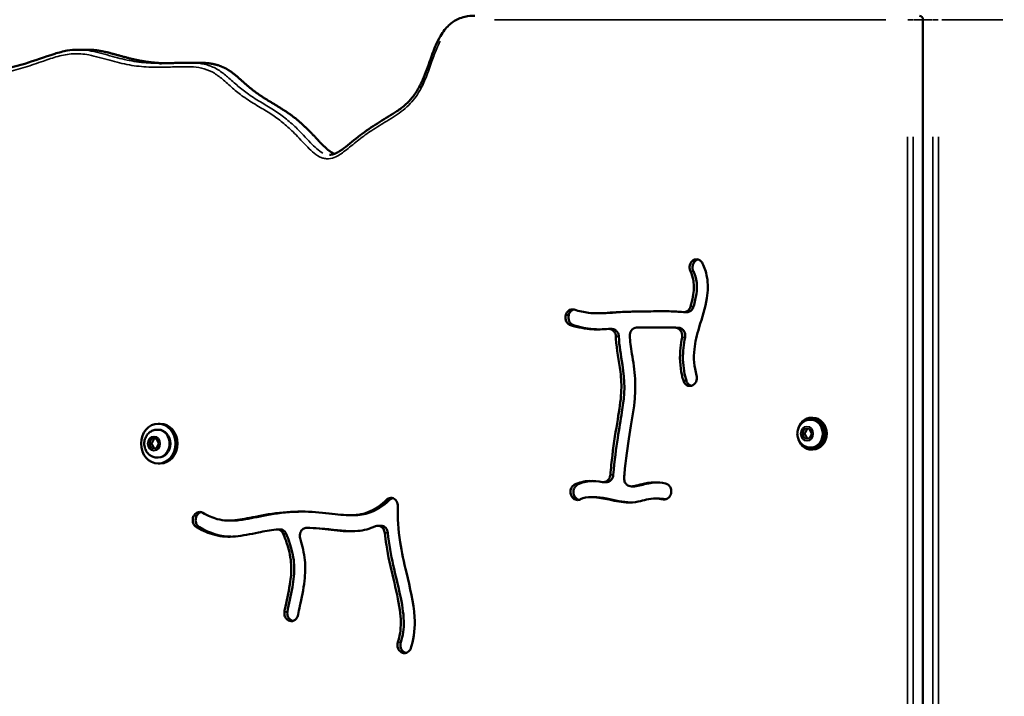
# Model space of a CAD drawing. Units: millimetres. Extents: x -462 to 13317, y 4 to 11602.
# Drawn here: x 3902 to 4397, y 3239 to 3579 of the extents above; entities that cross this region are included whole.
import ezdxf

# ---------------------------------------------------------------- set-up
doc = ezdxf.new("R2010")
doc.units = ezdxf.units.MM
doc.header["$MEASUREMENT"] = 0
doc.layers.add('Visible (ISO)', color=7, linetype='Continuous', lineweight=50)
doc.layers.add('Visible Narrow (ISO)', color=7, linetype='Continuous', lineweight=35)
doc.styles.get("Standard").update_dxf_attribs({"font": 'square721_bt_roman.ttf'})
doc.dimstyles.get("Standard").update_dxf_attribs({"dimtxt": 200, "dimasz": 100, "dimexe": 0.18, "dimexo": 0.0625, "dimgap": 40, "dimtad": 1, "dimdec": 0, "dimlfac": 0.1, "dimrnd": 5, "dimzin": 0, "dimdsep": 46, "dimtxsty": 'Standard', "dimcen": 0.09, "dimse1": 1, "dimse2": 1, "dimadec": 0, "dimazin": 0, "dimtfac": 1, "dimtdec": 0, "dimtofl": 0, "dimtmove": 0, "dimatfit": 3, "dimfxl": 1, "dimtolj": 1, "dimtzin": 0, "dimarcsym": 0})

# ---------------------------------------------------------------- blocks, each defined once
blk = doc.blocks.new('*D11')
at = {"color": 0, "lineweight": -2, "transparency": 16777216}
blk.add_line((172.49, 4877.7), (4748.92, 4877.7), dxfattribs=at)
at = {"color": 0, "transparency": 16777216}
for points in [[(172.49, 4906.03), (172.49, 4849.37), (2.49, 4877.7)], [(4748.92, 4906.03), (4748.92, 4849.37), (4918.92, 4877.7)]]:
    blk.add_solid(points, dxfattribs=at)
at = {"layer": 'Defpoints', "color": 0, "transparency": 16777216}
for p in [(4918.92, 4877.7), (2.49, 3248.78), (4918.92, 2310.74)]:
    blk.add_point(p, dxfattribs=at)
at = {"color": 0, "transparency": 16777216, "insert": (2460.71, 5061.27), "char_height": 280, "attachment_point": 5}
blk.add_mtext('\\A1;490', dxfattribs=at)
blk = doc.blocks.new('*D12')
at = {"color": 0, "lineweight": -2, "transparency": 16777216}
blk.add_line((-94.78, 4652.07), (-94.78, 174), dxfattribs=at)
at = {"color": 0, "transparency": 16777216}
for points in [[(-123.11, 4652.07), (-66.44, 4652.07), (-94.78, 4822.07)], [(-123.11, 174), (-66.44, 174), (-94.78, 4)]]:
    blk.add_solid(points, dxfattribs=at)
at = {"layer": 'Defpoints', "color": 0, "transparency": 16777216}
for p in [(4132.8, 4822.07), (-94.78, 4), (2048.8, 4)]:
    blk.add_point(p, dxfattribs=at)
at = {"color": 0, "transparency": 16777216, "insert": (-278.16, 2413.04), "char_height": 280, "attachment_point": 5, "rotation": 90}
blk.add_mtext('\\A1;480', dxfattribs=at)

msp = doc.modelspace()

# ---------------------------------------------------------------- linework, layer by layer
at = {"layer": 'Visible (ISO)'}
for p, q in [((4355.8, 2403.28), (4355.8, 3579.28)), ((4355.8, 3579.28), (4355.8, 2403.28)), ((3936.14, 3564.21), (3931.14, 3564.21)), ((3990.96, 3557.68), (3985.96, 3557.68)), ((4239.74, 3457.93), (4239.81, 3458)), ((4241.24, 3457.93), (4241.31, 3458)), ((4176.24, 3430.81), (4176.27, 3430.91)), ((4177.74, 3430.81), (4177.77, 3430.91)), ((4193.56, 3431.77), (4192.06, 3431.77)), ((4237.19, 3432.33), (4235.69, 3432.33)), ((4228.13, 3424.69), (4226.63, 3424.69)), ((4199.46, 3423.91), (4197.96, 3423.91)), ((4240.21, 3395.63), (4240.13, 3395.59)), ((3972.46, 3376.28), (3971.46, 3376.28)), ((4299.17, 3378.28), (4299.69, 3378.28)), ((4300.49, 3379.28), (4299.69, 3379.28)), ((3970.93, 3373.28), (3971.46, 3373.28)), ((4294.99, 3371.3), (4296.26, 3373.79)), ((4296.23, 3368.79), (4294.99, 3371.3)), ((4296.29, 3371.3), (4294.99, 3371.3)), ((4296.26, 3373.79), (4298.76, 3373.77)), ((4299.99, 3371.26), (4298.73, 3368.77)), ((4298.76, 3373.77), (4299.99, 3371.26)), ((3966.76, 3366.28), (3968.01, 3368.78)), ((3968.01, 3363.78), (3966.76, 3366.28)), ((3968.06, 3366.28), (3966.76, 3366.28)), ((3968.01, 3368.78), (3970.51, 3368.78)), ((3970.51, 3368.78), (3971.76, 3366.28)), ((3971.76, 3366.28), (3970.51, 3363.78)), ((4298.73, 3368.77), (4296.23, 3368.79)), ((4297.53, 3368.79), (4296.23, 3368.79)), ((3970.51, 3363.78), (3968.01, 3363.78)), ((4299.17, 3364.28), (4299.69, 3364.28)), ((4300.49, 3363.28), (4299.69, 3363.28)), ((3970.93, 3359.28), (3971.46, 3359.28)), ((3972.46, 3356.28), (3971.46, 3356.28)), ((4196.71, 3346.93), (4195.21, 3346.93)), ((4210.56, 3344.79), (4209.06, 3344.79)), ((4229.22, 3341.41), (4229.2, 3341.31)), ((4179.54, 3339.3), (4179.48, 3339.38)), ((4181.04, 3339.3), (4180.98, 3339.38)), ((4190.49, 3339.4), (4188.99, 3339.4)), ((4222.5, 3338.68), (4221, 3338.68)), ((3989.24, 3329.93), (3989.28, 3330.02)), ((3990.74, 3329.93), (3990.78, 3330.02)), ((4008.54, 3327.6), (4007.04, 3327.6)), ((4069.67, 3330.3), (4068.17, 3330.3)), ((4032.67, 3323.18), (4031.17, 3323.18)), ((4047.53, 3323.98), (4046.03, 3323.98)), ((4083.35, 3325.03), (4081.85, 3325.03)), ((4038.26, 3277.07), (4038.17, 3277.08)), ((4093.49, 3261.52), (4093.41, 3261.57)), ((4094.99, 3261.52), (4094.91, 3261.57))]:
    msp.add_line(p, q, dxfattribs=at)
for centre, major_axis, start_param, end_param in [((4354.06, 3579.28), (0, 2), 4.712389, 6.283185), ((3972.46, 3366.28), (0, 10), 3.141593, 6.283185), ((4299.69, 3371.28), (0, 8), 1.93889, 7.485888), ((4299.69, 3371.28), (0, 7), 3.141593, 6.283185), ((4300.49, 3371.28), (0, 8), 3.141593, 6.283185), ((3971.46, 3366.28), (0, 7), 3.141593, 6.283185)]:
    msp.add_ellipse(centre, major_axis=major_axis, ratio=0.866025, start_param=start_param, end_param=end_param, dxfattribs=at)
msp.add_ellipse((3971.46, 3366.28), major_axis=(0, -10), ratio=0.866025, dxfattribs=at)
for points, degree, knots in [([(4130.58, 3581.28), (4128.93, 3581.28), (4127.25, 3581.13), (4124.47, 3580.5), (4123.36, 3580.15), (4121.4, 3579.28), (4120.53, 3578.8), (4118.92, 3577.71), (4118.17, 3577.11), (4116.71, 3575.74), (4116.01, 3574.96), (4114.6, 3573.17), (4113.91, 3572.13), (4112.41, 3569.58), (4111.66, 3568.05), (4109.78, 3563.79), (4108.8, 3561.02), (4107.21, 3556.51), (4106.59, 3554.75), (4105.29, 3551.3), (4104.61, 3549.6), (4103.32, 3546.82), (4102.75, 3545.71), (4101.22, 3543.03), (4100.2, 3541.52), (4098.08, 3538.93), (4097.01, 3537.81), (4094.47, 3535.52), (4092.98, 3534.39), (4088.66, 3531.41), (4085.71, 3529.7), (4079.8, 3526.06), (4076.85, 3524.12), (4071.15, 3519.9), (4068.41, 3517.58), (4064.34, 3514.38), (4062.95, 3513.35), (4060.88, 3512.22), (4060.19, 3511.91), (4058.85, 3511.5), (4058.19, 3511.4), (4057.54, 3511.4)], 3, [0, 0, 0, 0, 0.529615, 0.529615, 0.880074, 0.880074, 1.17151, 1.17151, 1.451356, 1.451356, 1.753461, 1.753461, 2.118215, 2.118215, 2.62081, 2.62081, 3.504576, 3.504576, 4.079254, 4.079254, 4.653932, 4.653932, 5.05908, 5.05908, 5.667805, 5.667805, 6.200643, 6.200643, 6.849135, 6.849135, 7.998492, 7.998492, 9.147849, 9.147849, 10.297205, 10.297205, 10.895386, 10.895386, 11.194477, 11.194477, 11.493567, 11.493567, 11.493567, 11.493567]), ([(3931.14, 3564.21), (3929.32, 3564.21), (3927.49, 3564.04), (3923.55, 3563.35), (3921.46, 3562.78), (3914.26, 3560.56), (3909.36, 3558.7), (3899.26, 3555.62), (3894.09, 3554.35), (3883.62, 3552.18), (3878.36, 3551.27), (3870.44, 3549.81), (3867.79, 3549.31), (3862.49, 3548.2), (3859.83, 3547.59), (3854.51, 3546.17), (3851.85, 3545.36), (3847.46, 3543.69), (3845.71, 3542.94), (3842.81, 3541.48), (3841.64, 3540.82), (3838.7, 3538.96), (3836.97, 3537.65), (3834.21, 3535.03), (3833.13, 3533.81), (3831.28, 3531.33), (3830.49, 3530.07), (3829.09, 3527.43), (3828.49, 3526.04), (3827.38, 3522.97), (3826.91, 3521.28), (3826.03, 3517.33), (3825.69, 3515.06), (3825.19, 3510.57), (3825.02, 3508.34), (3824.71, 3504.6), (3824.57, 3503.07), (3824.22, 3500.51), (3824.04, 3499.46), (3823.52, 3497.18), (3823.14, 3495.97), (3821.66, 3492.14), (3820.18, 3489.53), (3818.2, 3485.29), (3817.57, 3483.82), (3816.25, 3480.24), (3815.63, 3478.08), (3814.95, 3474.55), (3814.76, 3473.22), (3814.52, 3470.52), (3814.46, 3469.17), (3814.46, 3467.83)], 3, [27.529195, 27.529195, 27.529195, 27.529195, 28.116986, 28.116986, 28.831758, 28.831758, 30.638659, 30.638659, 32.494323, 32.494323, 34.349987, 34.349987, 35.277819, 35.277819, 36.205651, 36.205651, 37.133483, 37.133483, 37.75507, 37.75507, 38.184017, 38.184017, 38.854027, 38.854027, 39.33806, 39.33806, 39.767583, 39.767583, 40.205282, 40.205282, 40.709103, 40.709103, 41.378917, 41.378917, 42.03616, 42.03616, 42.500076, 42.500076, 42.839854, 42.839854, 43.261201, 43.261201, 44.196556, 44.196556, 44.668876, 44.668876, 45.314792, 45.314792, 45.700313, 45.700313, 46.085835, 46.085835, 46.085835, 46.085835]), ([(3974.89, 3557.38), (3974.15, 3557.4), (3972.06, 3557.47), (3968.64, 3557.69), (3963.92, 3558.28), (3958.07, 3559.52), (3951.99, 3561.2), (3946.36, 3562.82), (3942.14, 3563.76), (3939.09, 3564.13), (3937.1, 3564.21), (3936.14, 3564.21)], 5, [0.53489029, 0.53489029, 0.53489029, 0.53489029, 0.53489029, 0.53489029, 0.54285714, 0.55714286, 0.57142857, 0.58571429, 0.6, 0.61428571, 0.6277451, 0.6277451, 0.6277451, 0.6277451, 0.6277451, 0.6277451]), ([(3985.96, 3557.68), (3985.02, 3557.68), (3984.1, 3557.66), (3982.25, 3557.62), (3981.34, 3557.58), (3979.51, 3557.52), (3978.6, 3557.49), (3976.79, 3557.43), (3975.88, 3557.4), (3974.08, 3557.36), (3973.18, 3557.35), (3972.28, 3557.35)], 3, [21.156407, 21.156407, 21.156407, 21.156407, 21.471518, 21.471518, 21.786629, 21.786629, 22.10174, 22.10174, 22.416851, 22.416851, 22.731963, 22.731963, 22.731963, 22.731963]), ([(4060.04, 3511.89), (4059.48, 3512.1), (4058.23, 3512.72), (4056.26, 3514.12), (4053.49, 3516.82), (4049.68, 3521.04), (4045.33, 3525.59), (4040.58, 3529.75), (4035.56, 3533.31), (4030.5, 3536.39), (4025.61, 3539.25), (4021.08, 3542.2), (4017, 3545.41), (4013.26, 3548.81), (4009.62, 3552.08), (4005.76, 3554.82), (4001.46, 3556.69), (3997.52, 3557.42), (3994.3, 3557.64), (3992.06, 3557.68), (3990.96, 3557.68)], 5, [0.2738701, 0.2738701, 0.2738701, 0.2738701, 0.2738701, 0.2738701, 0.2857143, 0.3, 0.3142857, 0.3285714, 0.3428571, 0.3571429, 0.3714286, 0.3857143, 0.4, 0.4142857, 0.4285714, 0.4428571, 0.4571429, 0.4714286, 0.4857143, 0.4990653, 0.4990653, 0.4990653, 0.4990653, 0.4990653, 0.4990653]), ([(4238.92, 3452.88), (4238.58, 3453.57), (4238.42, 3454.39), (4238.49, 3455.18), (4238.57, 3456.24), (4239.03, 3457.26), (4239.74, 3457.93)], 3, [0.0000002, 0.0000002, 0.0000002, 0.0000002, 0.2402039, 0.2402039, 0.2402039, 0.5604774, 0.5604774, 0.5604774, 0.5604774]), ([(4239.81, 3458), (4240.48, 3458.63), (4241.94, 3459.17), (4243.36, 3458.64), (4243.84, 3458.29), (4244.33, 3457.94), (4244.74, 3457.45), (4245.02, 3456.86)], 3, [0, 0, 0, 0, 0.2996439, 0.4994064, 0.4994064, 0.4994064, 0.699169, 0.699169, 0.699169, 0.699169]), ([(4240.42, 3452.88), (4240.24, 3453.24), (4240.11, 3453.64), (4239.99, 3454.34), (4239.94, 3454.78), (4240.05, 3455.83), (4240.2, 3456.35), (4240.64, 3457.24), (4240.91, 3457.62), (4241.24, 3457.93)], 3, [-0.6898658, -0.6898658, -0.6898658, -0.6898658, -0.4659132, -0.4659132, -0.3074894, -0.3074894, -0.1473829, -0.1473829, 0, 0, 0, 0]), ([(4245.02, 3456.86), (4246.06, 3454.73), (4246.81, 3452.47), (4247.87, 3446.63), (4247.78, 3442.98), (4247.2, 3439.4), (4246.4, 3434.4), (4244.73, 3429.49), (4242.21, 3420.94), (4241.3, 3417.26), (4240.4, 3409.19), (4240.74, 3404.87), (4242.02, 3400.54)], 3, [0.0658499, 0.0658499, 0.0658499, 0.0658499, 0.1699477, 0.1699477, 0.3244523, 0.3244523, 0.3244523, 0.5397658, 0.5397658, 0.7142398, 0.7142398, 0.942046, 0.942046, 0.942046, 0.942046]), ([(4241.31, 3458), (4241.57, 3458.24), (4241.86, 3458.44), (4242.36, 3458.68), (4242.56, 3458.75), (4242.76, 3458.8)], 3, [-0.7941309, -0.7941309, -0.7941309, -0.7941309, -0.6723148, -0.6723148, -0.597007, -0.597007, -0.597007, -0.597007]), ([(4238.99, 3435.11), (4239.46, 3436.83), (4239.87, 3438.46), (4240.72, 3443.05), (4240.82, 3445.7), (4240.16, 3449.76), (4239.67, 3451.34), (4238.92, 3452.88)], 3, [-0.4223537, -0.4223537, -0.4223537, -0.4223537, -0.340128, -0.340128, -0.1775651, -0.1775651, -0.0662838, -0.0662838, -0.0662838, -0.0662838]), ([(4240.49, 3435.11), (4241.15, 3437.53), (4241.63, 3439.57), (4242.16, 3443.4), (4242.25, 3445.25), (4241.83, 3449.46), (4241.16, 3451.36), (4240.42, 3452.88)], 3, [-1.37527, -1.37527, -1.37527, -1.37527, -0.926637, -0.926637, -0.522836, -0.522836, 0, 0, 0, 0]), ([(4235.45, 3432.34), (4236.1, 3432.29), (4236.78, 3432.46), (4237.35, 3432.82), (4238.12, 3433.31), (4238.73, 3434.15), (4238.99, 3435.11)], 3, [0, 0, 0, 0, 0.2289908, 0.2289908, 0.2289908, 0.5343119, 0.5343119, 0.5343119, 0.5343119]), ([(4237.19, 3432.33), (4237.43, 3432.33), (4237.68, 3432.36), (4238.23, 3432.5), (4238.54, 3432.63), (4239.23, 3433.06), (4239.59, 3433.4), (4240.15, 3434.2), (4240.36, 3434.64), (4240.49, 3435.11)], 3, [-0.5036916, -0.5036916, -0.5036916, -0.5036916, -0.4196682, -0.4196682, -0.3078129, -0.3078129, -0.1482886, -0.1482886, 0, 0, 0, 0]), ([(4178.69, 3425.77), (4177.91, 3426), (4177.22, 3426.55), (4176.44, 3427.8), (4176.02, 3428.96), (4176.09, 3430.22), (4176.24, 3430.81)], 3, [0, 0, 0, 0, 0.2774884, 0.2774884, 0.4624808, 0.6474731, 0.6474731, 0.6474731, 0.6474731]), ([(4176.27, 3430.91), (4176.49, 3431.74), (4177.58, 3433.49), (4179.47, 3433.9), (4180.45, 3433.61)], 3, [0, 0, 0, 0, 0.262566, 0.6126539, 0.6126539, 0.6126539, 0.6126539]), ([(4180.19, 3425.77), (4179.93, 3425.84), (4179.69, 3425.95), (4179.22, 3426.23), (4179.01, 3426.4), (4178.55, 3426.85), (4178.23, 3427.24), (4177.8, 3428.2), (4177.65, 3428.7), (4177.57, 3429.81), (4177.61, 3430.32), (4177.74, 3430.81)], 3, [-1.012914, -1.012914, -1.012914, -1.012914, -0.806919, -0.806919, -0.600619, -0.600619, -0.332881, -0.332881, -0.152511, -0.152511, 0, 0, 0, 0]), ([(4177.77, 3430.91), (4177.9, 3431.38), (4178.1, 3431.84), (4178.61, 3432.57), (4178.93, 3432.93), (4179.68, 3433.41), (4180.01, 3433.55), (4180.35, 3433.63)], 3, [-0.6864921, -0.6864921, -0.6864921, -0.6864921, -0.4833256, -0.4833256, -0.3066351, -0.3066351, -0.1870811, -0.1870811, -0.1870811, -0.1870811]), ([(4180.45, 3433.61), (4183.1, 3432.81), (4185.5, 3432.3), (4190.77, 3431.64), (4193.5, 3431.74), (4199.3, 3432.11), (4201.9, 3432.3), (4208.76, 3432.62), (4213.26, 3432.7), (4219.39, 3432.75), (4221.43, 3432.75), (4223.03, 3432.76), (4224.69, 3432.77), (4225.89, 3432.79), (4228.51, 3432.78), (4229.98, 3432.73), (4232.99, 3432.53), (4234.15, 3432.45), (4235.45, 3432.34)], 3, [-0.9543055, -0.9543055, -0.9543055, -0.9543055, -0.8360811, -0.8360811, -0.6721623, -0.6721623, -0.5677649, -0.5677649, -0.4236865, -0.4236865, -0.3316024, -0.3316024, -0.3316024, -0.236117, -0.236117, -0.125, -0.125, -0.0684723, -0.0684723, -0.0684723, -0.0684723]), ([(4193.56, 3431.77), (4194.55, 3431.77), (4195.52, 3431.8), (4200.67, 3432.05), (4205.28, 3432.56), (4219.67, 3432.75), (4225.77, 3432.77), (4226.76, 3432.78), (4227.04, 3432.78), (4227.3, 3432.79)], 3, [-3.449177, -3.449177, -3.449177, -3.449177, -3.205513, -3.205513, -2.161334, -2.161334, -1.78812, -1.78812, -1.637896, -1.637896, -1.637896, -1.637896]), ([(4197.77, 3423.9), (4194.9, 3423.71), (4192.3, 3423.57), (4186.17, 3423.93), (4182.61, 3424.6), (4178.69, 3425.77)], 3, [0.6670916, 0.6670916, 0.6670916, 0.6670916, 0.796215, 0.796215, 0.9543805, 0.9543805, 0.9543805, 0.9543805]), ([(4192.81, 3423.67), (4191.93, 3423.68), (4191.03, 3423.72), (4186.76, 3424.08), (4183.43, 3424.8), (4180.19, 3425.77)], 3, [-1.478764, -1.478764, -1.478764, -1.478764, -1.160414, -1.160414, 0, 0, 0, 0]), ([(4231.53, 3424.52), (4229.96, 3424.62), (4228.78, 3424.67), (4226.55, 3424.7), (4225.44, 3424.68), (4222.37, 3424.66), (4220.46, 3424.65), (4216.24, 3424.62), (4214.07, 3424.6), (4211.85, 3424.56)], 3, [0.1259801, 0.1259801, 0.1259801, 0.1259801, 0.2180975, 0.2180975, 0.3158353, 0.3158353, 0.4088189, 0.4088189, 0.4870758, 0.4870758, 0.4870758, 0.4870758]), ([(4201.44, 3420.06), (4201.41, 3420.97), (4201.1, 3421.86), (4199.89, 3423.45), (4198.82, 3423.97), (4197.77, 3423.9)], 3, [0, 0, 0, 0, 0.273329, 0.273329, 0.6377678, 0.6377678, 0.6377678, 0.6377678]), ([(4198.67, 3350.53), (4198.97, 3353.93), (4199.3, 3357.21), (4200.48, 3366.97), (4201.48, 3372.99), (4203.2, 3383.28), (4203.9, 3387.64), (4204.32, 3395.35), (4204.17, 3398.81), (4203.08, 3407.85), (4201.81, 3413.55), (4201.47, 3419.26), (4201.45, 3419.66), (4201.44, 3420.06)], 3, [-0.930157, -0.930157, -0.930157, -0.930157, -0.8456538, -0.8456538, -0.6673818, -0.6673818, -0.5063828, -0.5063828, -0.3686059, -0.3686059, -0.1581412, -0.1581412, -0.1421859, -0.1421859, -0.1421859, -0.1421859]), ([(4202.94, 3420.06), (4202.93, 3420.35), (4202.89, 3420.64), (4202.76, 3421.21), (4202.67, 3421.48), (4202.4, 3422.08), (4202.15, 3422.53), (4201.37, 3423.29), (4200.96, 3423.55), (4200.18, 3423.84), (4199.82, 3423.91), (4199.46, 3423.91)], 3, [-0.7912376, -0.7912376, -0.7912376, -0.7912376, -0.6450578, -0.6450578, -0.4988381, -0.4988381, -0.3060181, -0.3060181, -0.1454373, -0.1454373, -0.0215928, -0.0215928, -0.0215928, -0.0215928]), ([(4200.17, 3350.53), (4201.47, 3365.45), (4203.26, 3374.31), (4206.08, 3392.1), (4206.09, 3397.2), (4204, 3410.78), (4203.08, 3415.5), (4202.94, 3420.06)], 3, [-5.718439, -5.718439, -5.718439, -5.718439, -3.840462, -3.840462, -1.36991, -1.36991, 0, 0, 0, 0]), ([(4208.44, 3420.42), (4208.44, 3420.41), (4208.44, 3420.41), (4208.44, 3420.4), (4208.52, 3417.85), (4208.97, 3414.76), (4210.15, 3407.46), (4210.86, 3403.17), (4211.12, 3398.78), (4211.34, 3394.97), (4211.21, 3391.11), (4210.23, 3381.95), (4209.21, 3376.67), (4207.31, 3364.88), (4206.43, 3358.29), (4205.71, 3350.4), (4205.65, 3349.8), (4205.6, 3349.19)], 3, [0.1412447, 0.1412447, 0.1412447, 0.1412447, 0.1414909, 0.1414909, 0.1414909, 0.2742198, 0.2742198, 0.4223047, 0.4223047, 0.4223047, 0.5511053, 0.5511053, 0.7309059, 0.7309059, 0.9191328, 0.9191328, 0.9346725, 0.9346725, 0.9346725, 0.9346725]), ([(4211.85, 3424.56), (4210.8, 3424.54), (4209, 3423.47), (4208.41, 3421.33), (4208.44, 3420.42)], 3, [0, 0, 0, 0, 0.3642799, 0.6374898, 0.6374898, 0.6374898, 0.6374898]), ([(4234.72, 3419.61), (4234.84, 3420.26), (4234.82, 3421.63), (4234.23, 3422.82), (4233.83, 3423.3), (4233.23, 3424.01), (4232.39, 3424.46), (4231.53, 3424.52)], 3, [0, 0, 0, 0, 0.1999327, 0.3998654, 0.3998654, 0.3998654, 0.6997644, 0.6997644, 0.6997644, 0.6997644]), ([(4236.22, 3419.61), (4236.29, 3420), (4236.32, 3420.4), (4236.27, 3421.19), (4236.2, 3421.58), (4235.91, 3422.43), (4235.68, 3422.86), (4235.04, 3423.66), (4234.65, 3423.96), (4233.88, 3424.37), (4233.46, 3424.49), (4233.03, 3424.52)], 3, [-0.6155067, -0.6155067, -0.6155067, -0.6155067, -0.5163333, -0.5163333, -0.417234, -0.417234, -0.2922733, -0.2922733, -0.1481342, -0.1481342, 0, 0, 0, 0]), ([(4235.38, 3397.92), (4235.13, 3398.79), (4234.9, 3399.67), (4234.7, 3400.55), (4233.66, 3405.11), (4233.43, 3409.82), (4234.09, 3416.2), (4234.37, 3417.91), (4234.72, 3419.61)], 3, [-0.9422415, -0.9422415, -0.9422415, -0.9422415, -0.9060134, -0.9060134, -0.9060134, -0.7185485, -0.7185485, -0.6488354, -0.6488354, -0.6488354, -0.6488354]), ([(4236.88, 3397.92), (4236.06, 3400.71), (4235.3, 3404.33), (4235.08, 3412.76), (4235.55, 3416.34), (4236.22, 3419.61)], 3, [-2.107323, -2.107323, -2.107323, -2.107323, -1.008479, -1.008479, 0, 0, 0, 0]), ([(4242.02, 3400.54), (4242.25, 3399.75), (4242.27, 3398.88), (4242.05, 3398.08), (4241.77, 3397.02), (4241.08, 3396.1), (4240.21, 3395.63)], 3, [0, 0, 0, 0, 0.2512325, 0.2512325, 0.2512325, 0.5862093, 0.5862093, 0.5862093, 0.5862093]), ([(4240.13, 3395.59), (4239.38, 3395.18), (4237.91, 3395.06), (4236.67, 3395.88), (4235.87, 3396.76), (4235.56, 3397.32), (4235.38, 3397.92)], 3, [0, 0, 0, 0, 0.2887259, 0.4812098, 0.4812098, 0.6736938, 0.6736938, 0.6736938, 0.6736938]), ([(4239.41, 3395.31), (4239.13, 3395.38), (4238.85, 3395.5), (4238.3, 3395.82), (4237.9, 3396.12), (4237.25, 3396.99), (4237.03, 3397.44), (4236.88, 3397.92)], 3, [-0.5207954, -0.5207954, -0.5207954, -0.5207954, -0.3468564, -0.3468564, -0.1523188, -0.1523188, 0, 0, 0, 0]), ([(4299.17, 3364.28), (4298.5, 3364.28), (4297.83, 3364.39), (4296.55, 3364.83), (4295.95, 3365.15), (4294.85, 3365.98), (4294.37, 3366.49), (4293.55, 3367.66), (4293.22, 3368.32), (4292.78, 3369.74), (4292.66, 3370.5), (4292.65, 3372.02), (4292.77, 3372.79), (4293.23, 3374.25), (4293.57, 3374.95), (4294.45, 3376.17), (4294.98, 3376.7), (4296.17, 3377.54), (4296.82, 3377.86), (4298.05, 3378.2), (4298.61, 3378.28), (4299.17, 3378.28)], 3, [2.086525, 2.086525, 2.086525, 2.086525, 2.372841, 2.372841, 2.665778, 2.665778, 2.975877, 2.975877, 3.306621, 3.306621, 3.652851, 3.652851, 4.004604, 4.004604, 4.350943, 4.350943, 4.680948, 4.680948, 4.988885, 4.988885, 5.228118, 5.228118, 5.228118, 5.228118]), ([(3970.93, 3359.28), (3970.26, 3359.28), (3969.59, 3359.39), (3968.32, 3359.83), (3967.72, 3360.15), (3966.62, 3360.98), (3966.13, 3361.49), (3965.31, 3362.66), (3964.99, 3363.32), (3964.54, 3364.74), (3964.43, 3365.5), (3964.42, 3367.02), (3964.53, 3367.79), (3964.99, 3369.25), (3965.33, 3369.95), (3966.21, 3371.17), (3966.75, 3371.7), (3967.94, 3372.54), (3968.59, 3372.86), (3969.81, 3373.2), (3970.37, 3373.28), (3970.93, 3373.28)], 3, [4.18879, 4.18879, 4.18879, 4.18879, 4.475106, 4.475106, 4.768043, 4.768043, 5.078142, 5.078142, 5.408886, 5.408886, 5.755117, 5.755117, 6.106869, 6.106869, 6.453208, 6.453208, 6.783213, 6.783213, 7.09115, 7.09115, 7.330383, 7.330383, 7.330383, 7.330383]), ([(4194.74, 3346.97), (4195.53, 3346.84), (4196.35, 3347.04), (4197.03, 3347.52), (4197.48, 3347.84), (4197.87, 3348.28), (4198.44, 3349.32), (4198.61, 3349.92), (4198.67, 3350.53)], 3, [0, 0, 0, 0, 0.2768498, 0.2768498, 0.2768498, 0.4614167, 0.4614167, 0.6459836, 0.6459836, 0.6459836, 0.6459836]), ([(4196.71, 3346.93), (4196.81, 3346.93), (4196.91, 3346.94), (4197.27, 3346.97), (4197.53, 3347.03), (4198.1, 3347.24), (4198.52, 3347.45), (4199.24, 3348.15), (4199.55, 3348.55), (4199.99, 3349.53), (4200.12, 3350.02), (4200.17, 3350.53)], 3, [-0.8899978, -0.8899978, -0.8899978, -0.8899978, -0.8087616, -0.8087616, -0.6011589, -0.6011589, -0.3326492, -0.3326492, -0.1525219, -0.1525219, 0, 0, 0, 0]), ([(4179.48, 3339.38), (4178.88, 3340.18), (4178.57, 3341.28), (4178.7, 3343.04), (4178.92, 3343.74), (4179.27, 3344.31), (4179.63, 3344.89), (4180.12, 3345.36), (4180.68, 3345.65)], 3, [0.0000004, 0.0000004, 0.0000004, 0.0000004, 0.3203575, 0.3203575, 0.5339289, 0.5339289, 0.5339289, 0.7474999, 0.7474999, 0.7474999, 0.7474999]), ([(4180.98, 3339.38), (4180.72, 3339.73), (4180.51, 3340.14), (4180.22, 3341.01), (4180.14, 3341.47), (4180.12, 3342.55), (4180.24, 3343.07), (4180.52, 3343.89), (4180.75, 3344.35), (4181.41, 3345.15), (4181.78, 3345.44), (4182.18, 3345.65)], 3, [-0.7809428, -0.7809428, -0.7809428, -0.7809428, -0.6462011, -0.6462011, -0.5115447, -0.5115447, -0.3326786, -0.3326786, -0.1517633, -0.1517633, -0.0002352, -0.0002352, -0.0002352, -0.0002352]), ([(4180.68, 3345.65), (4182.98, 3346.84), (4185.55, 3347.4), (4188.22, 3347.49), (4190.35, 3347.55), (4192.56, 3347.32), (4194.74, 3346.97)], 3, [-0.9253035, -0.9253035, -0.9253035, -0.9253035, -0.8008994, -0.8008994, -0.8008994, -0.701083, -0.701083, -0.701083, -0.701083]), ([(4182.18, 3345.65), (4184.3, 3346.74), (4186.61, 3347.29), (4189.19, 3347.46), (4189.46, 3347.48), (4189.72, 3347.49)], 3, [-1.874536, -1.874536, -1.874536, -1.874536, -0.927299, -0.927299, -0.819766, -0.819766, -0.819766, -0.819766]), ([(4205.6, 3349.19), (4205.55, 3348.53), (4205.63, 3347.86), (4205.85, 3347.26), (4206.07, 3346.65), (4206.95, 3345.29), (4208.39, 3344.74), (4209.24, 3344.8)], 3, [0, 0, 0, 0, 0.1977184, 0.1977184, 0.1977184, 0.3954368, 0.6920144, 0.6920144, 0.6920144, 0.6920144]), ([(4209.24, 3344.8), (4209.75, 3344.83), (4210.22, 3344.89), (4210.69, 3344.97), (4211.96, 3345.18), (4213.2, 3345.55), (4214.7, 3345.94), (4216.45, 3346.38), (4218.51, 3346.76), (4222.53, 3346.8), (4224.39, 3346.62), (4226.38, 3346.26)], 3, [-0.4326488, -0.4326488, -0.4326488, -0.4326488, -0.3919544, -0.3919544, -0.3919544, -0.2816764, -0.2816764, -0.2816764, -0.1538776, -0.1538776, -0.0569204, -0.0569204, -0.0569204, -0.0569204]), ([(4210.74, 3344.8), (4213.31, 3344.97), (4215.01, 3345.74), (4219.02, 3346.54), (4220.32, 3346.72), (4221.76, 3346.76)], 3, [-3.024819, -3.024819, -3.024819, -3.024819, -1.501761, -1.501761, -0.827968, -0.827968, -0.827968, -0.827968]), ([(4226.38, 3346.26), (4227.19, 3346.12), (4227.94, 3345.63), (4228.47, 3344.92), (4228.83, 3344.45), (4229.34, 3343.3), (4229.35, 3342.02), (4229.22, 3341.41)], 3, [0, 0, 0, 0, 0.2823093, 0.2823093, 0.2823093, 0.4705156, 0.6587218, 0.6587218, 0.6587218, 0.6587218]), ([(4229.2, 3341.31), (4229.04, 3340.48), (4228.09, 3338.68), (4226.27, 3338.08), (4225.29, 3338.26)], 3, [0.0000001, 0.0000001, 0.0000001, 0.0000001, 0.2577017, 0.6013038, 0.6013038, 0.6013038, 0.6013038]), ([(3993.82, 3331.51), (3996.36, 3330.02), (3998.78, 3328.99), (4001.12, 3328.37), (4004.43, 3327.48), (4007.57, 3327.43), (4014.32, 3328.3), (4017.83, 3329.08), (4026.16, 3330.68), (4031.07, 3331.46), (4040.97, 3332.2), (4045.9, 3332.18), (4055.16, 3331.54), (4059.44, 3330.93), (4066.97, 3330.21), (4070.22, 3330.15), (4076.45, 3331.39), (4079.47, 3332.73), (4083.76, 3335.87), (4084.95, 3336.87), (4086.14, 3338), (4086.17, 3338.03), (4086.19, 3338.05), (4086.22, 3338.07)], 3, [-0.9667275, -0.9667275, -0.9667275, -0.9667275, -0.875, -0.875, -0.875, -0.7446375, -0.7446375, -0.633549, -0.633549, -0.5135673, -0.5135673, -0.3993476, -0.3993476, -0.2830758, -0.2830758, -0.1670668, -0.1670668, -0.0460428, -0.0460428, 0, 0, 0, 0.0008955, 0.0008955, 0.0008955, 0.0008955]), ([(4069.67, 3330.3), (4072.54, 3330.3), (4075.14, 3330.65), (4082.69, 3333.34), (4086.37, 3336.79), (4087.72, 3338.07)], 3, [-0.9305169, -0.9305169, -0.9305169, -0.9305169, -0.6054224, -0.6054224, 0, 0, 0, 0]), ([(4086.22, 3338.07), (4086.51, 3338.35), (4087.51, 3339.03), (4089.52, 3339.1), (4091.47, 3337.45), (4091.92, 3335.67), (4091.88, 3334.79)], 3, [0, 0, 0, 0, 0.1323914, 0.3971741, 0.6619569, 0.9267396, 0.9267396, 0.9267396, 0.9267396]), ([(4087.72, 3338.07), (4087.95, 3338.3), (4088.32, 3338.59), (4088.93, 3338.82), (4089.05, 3338.86), (4089.17, 3338.89)], 3, [-0.9404769, -0.9404769, -0.9404769, -0.9404769, -0.7206855, -0.7206855, -0.6694656, -0.6694656, -0.6694656, -0.6694656]), ([(4183.57, 3338.27), (4182.99, 3337.97), (4181.48, 3337.71), (4180.09, 3338.57), (4179.54, 3339.3)], 3, [0, 0, 0, 0, 0.2193024, 0.5117057, 0.5117057, 0.5117057, 0.5117057]), ([(4182.91, 3338.02), (4182.54, 3338.11), (4182.25, 3338.26), (4181.67, 3338.62), (4181.32, 3338.93), (4181.04, 3339.3)], 3, [-0.2283432, -0.2283432, -0.2283432, -0.2283432, -0.1488556, -0.1488556, 0, 0, 0, 0]), ([(4225.29, 3338.26), (4223.92, 3338.51), (4222.68, 3338.64), (4221.57, 3338.67), (4219.79, 3338.73), (4218.35, 3338.53), (4215.61, 3337.89), (4214.25, 3337.46), (4210.86, 3336.76), (4208.81, 3336.58), (4206.61, 3336.72), (4203.55, 3336.92), (4200.17, 3337.7), (4194.12, 3338.92), (4191.48, 3339.37), (4186.99, 3339.43), (4185.16, 3339.06), (4183.67, 3338.32), (4183.62, 3338.3), (4183.57, 3338.27)], 3, [0.0570878, 0.0570878, 0.0570878, 0.0570878, 0.1363857, 0.1363857, 0.1363857, 0.2629452, 0.2629452, 0.37209, 0.37209, 0.4881016, 0.4881016, 0.4881016, 0.6493626, 0.6493626, 0.7835304, 0.7835304, 0.9200376, 0.9200376, 0.924753, 0.924753, 0.924753, 0.924753]), ([(4208.88, 3336.69), (4205.04, 3336.83), (4201.01, 3337.88), (4194.35, 3339.13), (4192.29, 3339.4), (4190.49, 3339.4)], 3, [-1.0268058, -1.0268058, -1.0268058, -1.0268058, -0.6314415, -0.6314415, -0.3725437, -0.3725437, -0.3725437, -0.3725437]), ([(3989.28, 3330.02), (3989.67, 3330.75), (3991.05, 3332.12), (3992.94, 3332.03), (3993.82, 3331.51)], 3, [0, 0, 0, 0, 0.2576239, 0.6011225, 0.6011225, 0.6011225, 0.6011225]), ([(3990.78, 3330.02), (3990.99, 3330.41), (3991.26, 3330.77), (3991.86, 3331.33), (3992.24, 3331.6), (3992.82, 3331.8), (3992.91, 3331.83), (3992.99, 3331.85)], 3, [-0.6764015, -0.6764015, -0.6764015, -0.6764015, -0.4841594, -0.4841594, -0.3068906, -0.3068906, -0.2758231, -0.2758231, -0.2758231, -0.2758231]), ([(4008.54, 3327.6), (4010.78, 3327.6), (4013.02, 3327.89), (4022.34, 3329.52), (4031.61, 3332.01), (4044.2, 3332.1)], 3, [-2.802677, -2.802677, -2.802677, -2.802677, -2.519753, -2.519753, -1.688671, -1.688671, -1.688671, -1.688671]), ([(4091.88, 3334.79), (4091.88, 3334.75), (4091.88, 3334.71), (4091.88, 3334.68), (4091.64, 3329), (4092.01, 3323.03), (4093.77, 3311.81), (4094.93, 3306.69), (4096.17, 3301.45), (4097.95, 3293.98), (4099.85, 3286.33), (4100.58, 3274), (4100.13, 3269.1), (4098.68, 3264.27), (4098.56, 3263.9), (4098.44, 3263.53)], 3, [-1.0015655, -1.0015655, -1.0015655, -1.0015655, -1, -1, -1, -0.75, -0.75, -0.5552762, -0.5552762, -0.5552762, -0.2776381, -0.2776381, -0.0808299, -0.0808299, -0.0644327, -0.0644327, -0.0644327, -0.0644327]), ([(3990.63, 3324.3), (3989.91, 3324.72), (3988.93, 3325.94), (3988.71, 3327.53), (3988.75, 3328.16), (3988.79, 3328.78), (3988.96, 3329.39), (3989.24, 3329.93)], 3, [0, 0, 0, 0, 0.2823885, 0.4706474, 0.4706474, 0.4706474, 0.6589064, 0.6589064, 0.6589064, 0.6589064]), ([(3992.13, 3324.3), (3991.88, 3324.44), (3991.65, 3324.62), (3991.23, 3325.04), (3991.04, 3325.28), (3990.65, 3325.92), (3990.44, 3326.39), (3990.25, 3327.37), (3990.2, 3327.9), (3990.36, 3329.01), (3990.51, 3329.49), (3990.74, 3329.93)], 3, [-0.9642663, -0.9642663, -0.9642663, -0.9642663, -0.781554, -0.781554, -0.5987095, -0.5987095, -0.3375061, -0.3375061, -0.1524268, -0.1524268, 0, 0, 0, 0]), ([(4030.78, 3323.15), (4027.63, 3322.73), (4024.61, 3322.18), (4017.69, 3320.82), (4013.96, 3319.99), (4006.81, 3319.34), (4003.38, 3319.5), (3996.83, 3321.15), (3993.74, 3322.47), (3990.63, 3324.3)], 3, [0.5630348, 0.5630348, 0.5630348, 0.5630348, 0.6451519, 0.6451519, 0.7632817, 0.7632817, 0.8712716, 0.8712716, 0.9668284, 0.9668284, 0.9668284, 0.9668284]), ([(4007.85, 3319.52), (4007.24, 3319.53), (4006.62, 3319.56), (4002.52, 3319.91), (3997.9, 3320.9), (3992.13, 3324.3)], 3, [-2.647506, -2.647506, -2.647506, -2.647506, -2.243906, -2.243906, 0, 0, 0, 0]), ([(4034.31, 3320.9), (4034.04, 3321.54), (4033.07, 3322.84), (4031.6, 3323.26), (4030.78, 3323.15)], 3, [0.0000003, 0.0000003, 0.0000003, 0.0000003, 0.2129901, 0.4969768, 0.4969768, 0.4969768, 0.4969768]), ([(4035.81, 3320.91), (4035.69, 3321.19), (4035.54, 3321.45), (4035.2, 3321.94), (4035.01, 3322.16), (4034.32, 3322.77), (4033.86, 3322.95), (4033.27, 3323.13), (4032.97, 3323.18), (4032.67, 3323.18)], 3, [-0.3521165, -0.3521165, -0.3521165, -0.3521165, -0.303944, -0.303944, -0.2556532, -0.2556532, -0.1492162, -0.1492162, -0.0446988, -0.0446988, -0.0446988, -0.0446988]), ([(4034.87, 3281.82), (4035.01, 3282.68), (4035.18, 3283.56), (4035.36, 3284.46), (4036.16, 3288.51), (4037.24, 3292.93), (4037.81, 3296.93), (4038.24, 3299.97), (4038.38, 3302.77), (4038.24, 3305.34), (4038.05, 3308.88), (4037.34, 3312.08), (4036.37, 3315.22), (4035.77, 3317.16), (4035.08, 3319.06), (4034.31, 3320.9)], 3, [-0.9106404, -0.9106404, -0.9106404, -0.9106404, -0.863001, -0.863001, -0.863001, -0.6482401, -0.6482401, -0.6482401, -0.4852551, -0.4852551, -0.4852551, -0.2611466, -0.2611466, -0.2611466, -0.1224842, -0.1224842, -0.1224842, -0.1224842]), ([(4036.37, 3281.82), (4036.99, 3285.59), (4038.09, 3289.94), (4039.47, 3297.53), (4039.97, 3301.32), (4039.6, 3307.79), (4039.16, 3312.84), (4035.81, 3320.9)], 3, [-13.349043, -13.349043, -13.349043, -13.349043, -7.421459, -7.421459, -2.684114, -2.684114, 0, 0, 0, 0]), ([(4046.11, 3323.98), (4045.47, 3323.99), (4044.18, 3323.61), (4042.56, 3321.65), (4042.44, 3319.63), (4042.78, 3318.59)], 3, [0, 0, 0, 0, 0.223636, 0.447272, 0.782726, 0.782726, 0.782726, 0.782726]), ([(4080.58, 3324.76), (4077.69, 3323.45), (4074.73, 3322.68), (4071.75, 3322.37), (4067.82, 3321.97), (4063.9, 3322.33), (4059.84, 3322.79), (4055.97, 3323.23), (4051.93, 3323.73), (4047.65, 3323.92), (4047.14, 3323.94), (4046.63, 3323.96), (4046.11, 3323.98)], 3, [0.105771, 0.105771, 0.105771, 0.105771, 0.1937943, 0.1937943, 0.1937943, 0.3099195, 0.3099195, 0.3099195, 0.4203748, 0.4203748, 0.4203748, 0.4335927, 0.4335927, 0.4335927, 0.4335927]), ([(4068.93, 3322.2), (4067.79, 3322.22), (4066.65, 3322.29), (4060.28, 3322.79), (4054.7, 3323.78), (4047.61, 3323.98)], 3, [-2.993197, -2.993197, -2.993197, -2.993197, -2.458461, -2.458461, 0, 0, 0, 0]), ([(4085.3, 3321.5), (4085.22, 3322.19), (4084.76, 3323.53), (4083.05, 3325.1), (4081.42, 3325.14), (4080.58, 3324.76)], 3, [0.0000026, 0.0000026, 0.0000026, 0.0000026, 0.2098589, 0.4197152, 0.734497, 0.734497, 0.734497, 0.734497]), ([(4086.8, 3321.5), (4086.75, 3321.95), (4086.63, 3322.39), (4086.28, 3323.22), (4086.05, 3323.59), (4085.47, 3324.23), (4085.11, 3324.52), (4084.26, 3324.93), (4083.8, 3325.03), (4083.35, 3325.03)], 3, [-0.7891212, -0.7891212, -0.7891212, -0.7891212, -0.629531, -0.629531, -0.4691244, -0.4691244, -0.3073168, -0.3073168, -0.1497136, -0.1497136, -0.1497136, -0.1497136]), ([(4091.91, 3266.49), (4092.39, 3267.9), (4092.74, 3269.39), (4092.99, 3270.96), (4093.52, 3274.42), (4093.46, 3278.34), (4092.21, 3287.54), (4090.94, 3292.87), (4089.63, 3298.39), (4088.3, 3303.95), (4086.97, 3309.68), (4085.77, 3317.37), (4085.5, 3319.44), (4085.3, 3321.5)], 3, [0.0646857, 0.0646857, 0.0646857, 0.0646857, 0.1506569, 0.1506569, 0.1506569, 0.3397426, 0.3397426, 0.5441182, 0.5441182, 0.5441182, 0.75, 0.75, 0.826694, 0.826694, 0.826694, 0.826694]), ([(4093.41, 3266.49), (4093.95, 3268.1), (4094.33, 3269.78), (4094.81, 3273.34), (4094.88, 3275.24), (4094.72, 3281.37), (4093.98, 3285.73), (4090.92, 3299.89), (4087.95, 3310.03), (4086.8, 3321.5)], 3, [-6.796897, -6.796897, -6.796897, -6.796897, -6.071038, -6.071038, -5.268475, -5.268475, -3.461818, -3.461818, 0, 0, 0, 0]), ([(4042.78, 3318.59), (4042.84, 3318.4), (4042.9, 3318.21), (4042.95, 3318.02), (4043.93, 3314.87), (4044.74, 3311.47), (4045.42, 3304.45), (4045.36, 3300.95), (4044.46, 3293.01), (4043.44, 3288.54), (4042.28, 3283.11), (4041.99, 3281.63), (4041.77, 3280.33)], 3, [0.2479157, 0.2479157, 0.2479157, 0.2479157, 0.2595676, 0.2595676, 0.2595676, 0.4538482, 0.4538482, 0.6213681, 0.6213681, 0.8246618, 0.8246618, 0.9103316, 0.9103316, 0.9103316, 0.9103316]), ([(4038.17, 3277.08), (4037.32, 3277.11), (4036.48, 3277.52), (4035.87, 3278.21), (4035.46, 3278.67), (4035.15, 3279.24), (4034.81, 3280.5), (4034.77, 3281.17), (4034.87, 3281.82)], 3, [0, 0, 0, 0, 0.296603, 0.296603, 0.296603, 0.4943384, 0.4943384, 0.6920737, 0.6920737, 0.6920737, 0.6920737]), ([(4039.08, 3277.16), (4038.95, 3277.19), (4038.83, 3277.23), (4038.41, 3277.39), (4038.11, 3277.55), (4037.41, 3278.1), (4037.11, 3278.49), (4036.71, 3279.19), (4036.49, 3279.67), (4036.3, 3280.8), (4036.29, 3281.32), (4036.37, 3281.82)], 3, [-0.7795904, -0.7795904, -0.7795904, -0.7795904, -0.7239609, -0.7239609, -0.5792604, -0.5792604, -0.3475282, -0.3475282, -0.1521872, -0.1521872, -0.0000017, -0.0000017, -0.0000017, -0.0000017]), ([(4041.77, 3280.33), (4041.64, 3279.54), (4040.83, 3277.79), (4039.19, 3277.04), (4038.26, 3277.07)], 3, [0, 0, 0, 0, 0.2433326, 0.5677761, 0.5677761, 0.5677761, 0.5677761]), ([(4093.41, 3261.57), (4092.8, 3261.98), (4091.63, 3263.43), (4091.57, 3265.48), (4091.91, 3266.49)], 3, [0, 0, 0, 0, 0.2441155, 0.5696028, 0.5696028, 0.5696028, 0.5696028]), ([(4094.91, 3261.57), (4094.58, 3261.79), (4094.29, 3262.07), (4093.86, 3262.62), (4093.62, 3262.98), (4093.27, 3263.98), (4093.18, 3264.52), (4093.18, 3265.54), (4093.25, 3266.03), (4093.41, 3266.49)], 3, [-0.7009781, -0.7009781, -0.7009781, -0.7009781, -0.4712704, -0.4712704, -0.3075176, -0.3075176, -0.1473266, -0.1473266, -0.0000489, -0.0000489, -0.0000489, -0.0000489]), ([(4098.44, 3263.53), (4098.13, 3262.62), (4097.52, 3261.85), (4096.25, 3261.11), (4095.1, 3260.83), (4093.98, 3261.19), (4093.49, 3261.52)], 3, [0, 0, 0, 0, 0.2957826, 0.2957826, 0.492971, 0.6901595, 0.6901595, 0.6901595, 0.6901595])]:
    msp.add_open_spline(points, degree=degree, knots=knots, dxfattribs=at)
for points in [[(4233.03, 3424.52), (4231.01, 3424.65), (4229.56, 3424.68), (4228.13, 3424.69)], [(4210.35, 3344.8), (4210.36, 3344.8), (4210.36, 3344.8), (4210.37, 3344.8)], [(4210.56, 3344.79), (4210.62, 3344.79), (4210.68, 3344.8), (4210.74, 3344.8)], [(4226.54, 3338.3), (4224.98, 3338.57), (4223.65, 3338.68), (4222.5, 3338.68)], [(4047.44, 3323.98), (4047.43, 3323.98), (4047.42, 3323.97), (4047.41, 3323.97)], [(4047.61, 3323.98), (4047.58, 3323.98), (4047.55, 3323.98), (4047.53, 3323.98)], [(4095.96, 3261.08), (4095.62, 3261.17), (4095.29, 3261.32), (4094.99, 3261.52)]]:
    msp.add_open_spline(points, degree=3, dxfattribs=at)
for points, weights in [([(4297.56, 3373.78), (4297.13, 3372.54), (4296.29, 3371.3)], [1.00126519731, 1.15406533154, 1]), ([(4296.29, 3371.3), (4297.12, 3370.05), (4297.53, 3368.79)], [1, 1.15470053838, 1]), ([(3969.31, 3368.78), (3968.89, 3367.53), (3968.06, 3366.28)], [1, 1.15470053838, 1]), ([(3968.06, 3366.28), (3968.89, 3365.03), (3969.31, 3363.78)], [1, 1.15470053838, 1]), ([(4297.53, 3368.79), (4298.21, 3368.79), (4298.73, 3368.78)], [1, 1.06713726908, 1.07600178815])]:
    msp.add_rational_spline(points, weights, degree=2, dxfattribs=at)
at = {"layer": 'Visible Narrow (ISO)'}
for p, q in [((4140.5, 3579.28), (4337.14, 3579.28)), ((4348.2, 3579.28), (4350.71, 3579.28)), ((4355.55, 3579.28), (4351.05, 3579.28)), ((4356.05, 3579.28), (4360.55, 3579.28)), ((4360.88, 3579.28), (4363.39, 3579.28)), ((4365.24, 3579.28), (4395.98, 3579.28)), ((4348.06, 3520.48), (4348.06, 2462.08)), ((4350.8, 2462.08), (4350.8, 3520.48)), ((4360.8, 3520.48), (4360.8, 2462.08)), ((4363.53, 2462.08), (4363.53, 3520.48)), ((4241.17, 3457.93), (4239.82, 3457.93)), ((4241.24, 3458), (4239.89, 3458)), ((4240.34, 3452.88), (4239, 3452.88)), ((4240.41, 3435.11), (4239.06, 3435.11)), ((4177.67, 3430.81), (4176.32, 3430.81)), ((4177.69, 3430.91), (4176.34, 3430.91)), ((4180.11, 3425.77), (4178.76, 3425.77)), ((4202.86, 3420.06), (4201.51, 3420.06)), ((4232.96, 3424.52), (4231.61, 3424.52)), ((4236.14, 3419.61), (4234.79, 3419.61)), ((4236.81, 3397.92), (4235.46, 3397.92)), ((4200.09, 3350.53), (4198.74, 3350.53)), ((4182.1, 3345.65), (4180.75, 3345.65)), ((4210.67, 3344.8), (4209.32, 3344.8)), ((4087.64, 3338.07), (4086.29, 3338.07)), ((4180.91, 3339.38), (4179.56, 3339.38)), ((4180.96, 3339.3), (4179.61, 3339.3)), ((4226.28, 3338.26), (4225.35, 3338.26)), ((3990.66, 3329.93), (3989.31, 3329.93)), ((3990.71, 3330.02), (3989.36, 3330.02)), ((3992.06, 3324.3), (3990.71, 3324.3)), ((4035.73, 3320.9), (4034.39, 3320.9)), ((4047.53, 3323.98), (4046.18, 3323.98)), ((4086.72, 3321.5), (4085.37, 3321.5)), ((4036.3, 3281.82), (4034.95, 3281.82)), ((4038.51, 3277.08), (4038.19, 3277.08)), ((4038.45, 3277.07), (4038.27, 3277.07)), ((4093.33, 3266.49), (4091.98, 3266.49)), ((4094.83, 3261.57), (4093.48, 3261.57)), ((4094.91, 3261.52), (4093.56, 3261.52))]:
    msp.add_line(p, q, dxfattribs=at)
for centre in [(4299.17, 3371.28), (3970.93, 3366.28)]:
    msp.add_ellipse(centre, major_axis=(0, -7), ratio=0.866025, start_param=0.15708, end_param=2.984513, dxfattribs=at)
for centre, major_axis in [((4297.49, 3371.28), (0, 3.65)), ((3969.26, 3366.28), (0, -3.65))]:
    msp.add_ellipse(centre, major_axis=major_axis, ratio=0.866025, dxfattribs=at)
for points, knots in [([(3821.45, 3489.47), (3821.58, 3489.73), (3821.7, 3489.99), (3822.74, 3492.08), (3823.58, 3493.95), (3824.81, 3497.89), (3825.19, 3499.96), (3825.74, 3504.51), (3825.9, 3507), (3826.39, 3512.56), (3826.73, 3515.62), (3827.76, 3520.51), (3828.27, 3522.36), (3829.51, 3525.72), (3830.21, 3527.24), (3831.84, 3530.09), (3832.78, 3531.42), (3835.21, 3534.28), (3836.77, 3535.7), (3840.11, 3538.19), (3841.87, 3539.25), (3847.57, 3542.17), (3851.67, 3543.57), (3860.51, 3546.01), (3865.26, 3546.98), (3874.73, 3548.77), (3879.45, 3549.58), (3887.83, 3551.2), (3891.48, 3551.96), (3898.28, 3553.62), (3901.44, 3554.49), (3907.64, 3556.4), (3910.67, 3557.44), (3916.11, 3559.31), (3918.52, 3560.14), (3923.5, 3561.52), (3926.09, 3562.04), (3931.31, 3562.31), (3933.92, 3562.05), (3940.03, 3560.88), (3943.53, 3559.83), (3950.34, 3557.98), (3953.63, 3557.15), (3960.16, 3555.98), (3963.4, 3555.62), (3969.36, 3555.33), (3972.07, 3555.33), (3977.35, 3555.46), (3979.91, 3555.58), (3984.68, 3555.7), (3986.89, 3555.71), (3990.95, 3555.39), (3992.8, 3555.12), (3996.36, 3554.09), (3998.08, 3553.32), (4001.31, 3551.35), (4002.83, 3550.15), (4006.04, 3547.39), (4007.74, 3545.81), (4011.25, 3542.82), (4013.05, 3541.41), (4017.18, 3538.53), (4019.51, 3537.11), (4024, 3534.41), (4026.14, 3533.13), (4030.18, 3530.48), (4032.08, 3529.12), (4035.75, 3526.17), (4037.51, 3524.57), (4040.24, 3521.88), (4041.25, 3520.84), (4043.43, 3518.52), (4044.61, 3517.25), (4046.82, 3514.94), (4047.86, 3513.9), (4050.06, 3511.97), (4051.24, 3511.08), (4053.03, 3510.16), (4053.57, 3509.94), (4054.73, 3509.58), (4055.36, 3509.46), (4057.32, 3509.32), (4058.65, 3509.58), (4061.83, 3510.83), (4063.58, 3512.06), (4067.38, 3514.97), (4069.43, 3516.72), (4073.63, 3520.03), (4075.78, 3521.6), (4080.38, 3524.7), (4082.85, 3526.21), (4088.1, 3529.41), (4090.89, 3531.1), (4094.85, 3534.09), (4096.12, 3535.17), (4099.48, 3538.48), (4101.36, 3540.98), (4104.1, 3545.81), (4105.11, 3548.02), (4107.11, 3552.98), (4108.05, 3555.74), (4109.77, 3560.58), (4110.54, 3562.68), (4111.93, 3566.01), (4112.5, 3567.26), (4113.13, 3568.48)], [-43.781543, -43.781543, -43.781543, -43.781543, -43.692508, -43.692508, -43.05915, -43.05915, -42.425787, -42.425787, -41.691097, -41.691097, -40.763375, -40.763375, -40.181726, -40.181726, -39.668899, -39.668899, -39.156072, -39.156072, -38.468903, -38.468903, -37.781734, -37.781734, -36.310879, -36.310879, -34.63531, -34.63531, -32.972358, -32.972358, -31.690397, -31.690397, -30.563839, -30.563839, -29.468822, -29.468822, -28.598052, -28.598052, -27.695277, -27.695277, -26.792497, -26.792497, -25.549228, -25.549228, -24.391554, -24.391554, -23.266001, -23.266001, -22.328358, -22.328358, -21.443548, -21.443548, -20.677115, -20.677115, -20.035342, -20.035342, -19.40253, -19.40253, -18.769714, -18.769714, -18.014971, -18.014971, -17.260223, -17.260223, -16.345975, -16.345975, -15.509133, -15.509133, -14.734081, -14.734081, -13.960161, -13.960161, -13.489412, -13.489412, -12.932358, -12.932358, -12.456617, -12.456617, -11.973522, -11.973522, -11.77729, -11.77729, -11.55637, -11.55637, -11.097659, -11.097659, -10.394675, -10.394675, -9.515439, -9.515439, -8.636197, -8.636197, -7.670743, -7.670743, -6.580405, -6.580405, -6.033826, -6.033826, -5.049602, -5.049602, -4.301883, -4.301883, -3.411761, -3.411761, -2.728988, -2.728988, -2.304292, -2.304292, -2.304292, -2.304292]), ([(3970.23, 3557.37), (3969.39, 3557.39), (3968.56, 3557.42), (3964.53, 3557.62), (3961.36, 3557.97), (3954.96, 3559.12), (3951.72, 3559.93), (3944.95, 3561.77), (3941.42, 3562.84), (3936.31, 3563.81), (3934.82, 3564.02), (3933.32, 3564.13)], [22.971824, 22.971824, 22.971824, 22.971824, 23.266001, 23.266001, 24.391554, 24.391554, 25.549228, 25.549228, 26.792497, 26.792497, 27.289333, 27.289333, 27.289333, 27.289333]), ([(4054.19, 3512.27), (4053.1, 3512.83), (4052.04, 3513.63), (4049.97, 3515.44), (4048.96, 3516.45), (4046.79, 3518.71), (4045.61, 3519.99), (4043.41, 3522.32), (4042.39, 3523.38), (4039.6, 3526.13), (4037.79, 3527.77), (4034.02, 3530.8), (4032.07, 3532.19), (4027.96, 3534.89), (4025.79, 3536.18), (4021.32, 3538.88), (4019.02, 3540.28), (4015, 3543.09), (4013.25, 3544.46), (4009.8, 3547.4), (4008.12, 3548.96), (4004.82, 3551.78), (4003.24, 3553.04), (3999.78, 3555.16), (3997.91, 3555.99), (3994.1, 3557.09), (3992.16, 3557.38), (3990.25, 3557.53)], [11.976709, 11.976709, 11.976709, 11.976709, 12.456617, 12.456617, 12.932358, 12.932358, 13.489412, 13.489412, 13.960161, 13.960161, 14.734081, 14.734081, 15.509133, 15.509133, 16.345975, 16.345975, 17.260223, 17.260223, 18.014971, 18.014971, 18.769714, 18.769714, 19.40253, 19.40253, 20.035342, 20.035342, 20.673265, 20.673265, 20.673265, 20.673265])]:
    msp.add_open_spline(points, degree=3, knots=knots, dxfattribs=at)

# ---------------------------------------------------------------- dimensions: what is measured, and where the dimension line sits
dim = msp.add_linear_dim(base=(4918.92, 4877.7), p1=(2.49, 3248.78), p2=(4918.92, 2310.74), dimstyle='Standard', override={"dimtxt": 280, "dimasz": 170})
dim.commit()
dim.dimension.update_dxf_attribs({"geometry": '*D11', "text_midpoint": (2460.71, 5061.27)})
dim = msp.add_linear_dim(base=(-94.78, 4), p1=(4132.8, 4822.07), p2=(2048.8, 4), angle=90, dimstyle='Standard', override={"dimtxt": 280, "dimasz": 170})
dim.commit()
dim.dimension.update_dxf_attribs({"geometry": '*D12', "text_midpoint": (-278.16, 2413.04)})

doc.saveas('drawing.dxf')
